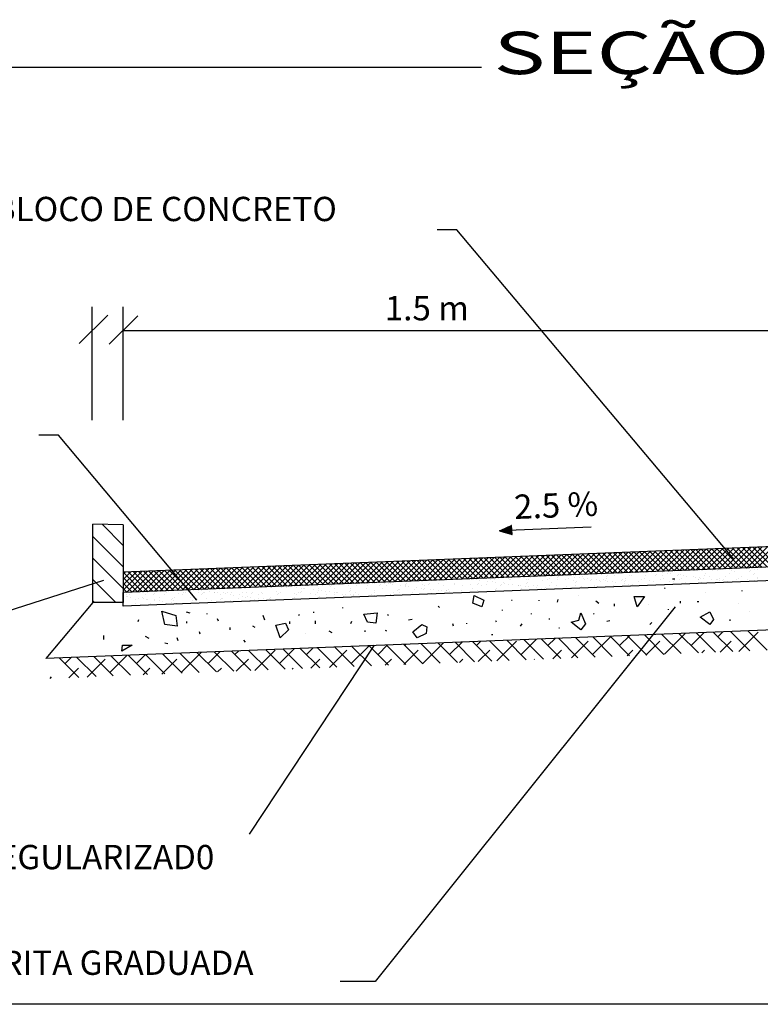
# Model space of a CAD drawing. Extents: x 176368 to 179139, y 1669494 to 1670753.
# Drawn here: x 176659 to 176684, y 1669539 to 1669573 of the extents above; entities that cross this region are included whole.
import ezdxf

# ---------------------------------------------------------------- set-up
doc = ezdxf.new("R2010")
doc.units = 0
doc.header["$LTSCALE"] = 3
doc.header["$MEASUREMENT"] = 0
doc.layers.get('0').update_dxf_attribs({"linetype": 'CONTINUOUS'})
for name, color, linetype in [('GERAL', 7, 'CONTINUOUS'), ('REG60-100', 3, 'CONTINUOUS'), ('TER-POLI', 7, 'CONTINUOUS')]:
    doc.layers.add(name, color=color, linetype=linetype)
doc.styles.add('ROMANS', font='romans')
doc.styles.add('STYLE3', font='ARIAL.TTF', dxfattribs={"width": 1.5})

# ---------------------------------------------------------------- blocks, each defined once
blk = doc.blocks.new('*X18')
at = {"color": 0}
for p, q in [((112.108, 23.72), (112.803, 24.415)), ((112.108, 23.012), (113.108, 24.012)), ((112.108, 22.305), (113.108, 23.305)), ((112.346, 21.836), (113.108, 22.598)), ((113.053, 21.836), (113.108, 21.891))]:
    blk.add_line(p, q, dxfattribs=at)
blk = doc.blocks.new('*X17')
at = {"color": 0}
for p, q in [((926.883, 861.652), (927.186, 861.955)), ((926.884, 861.671), (927.174, 861.961)), ((926.886, 861.691), (927.162, 861.967)), ((926.887, 861.71), (927.15, 861.972)), ((926.889, 861.729), (927.138, 861.978)), ((926.891, 861.748), (927.126, 861.984)), ((926.892, 861.768), (927.114, 861.989)), ((926.894, 861.787), (927.102, 861.995)), ((926.895, 861.806), (927.09, 862.001)), ((926.897, 861.825), (927.078, 862.006)), ((926.898, 861.845), (927.066, 862.012)), ((926.9, 861.864), (927.054, 862.017)), ((926.901, 861.635), (927.21, 861.944)), ((926.902, 861.883), (927.042, 862.023)), ((926.903, 861.902), (927.03, 862.029)), ((926.905, 861.922), (927.017, 862.034)), ((926.906, 861.941), (927.005, 862.04)), ((927.135, 861.703), (926.906, 861.933)), ((927.149, 861.707), (926.907, 861.949)), ((926.908, 861.96), (926.993, 862.046)), ((927.163, 861.711), (926.908, 861.966)), ((926.909, 861.979), (926.981, 862.051)), ((927.176, 861.715), (926.91, 861.982)), ((926.911, 861.999), (926.969, 862.057)), ((927.19, 861.719), (926.911, 861.999)), ((927.204, 861.723), (926.912, 862.015)), ((926.913, 862.018), (926.957, 862.063)), ((926.914, 862.037), (926.945, 862.068)), ((927.217, 861.727), (926.914, 862.031)), ((927.231, 861.731), (926.915, 862.048)), ((926.916, 862.056), (926.933, 862.074)), ((927.245, 861.735), (926.916, 862.064)), ((926.917, 862.076), (926.921, 862.079)), ((927.258, 861.739), (926.918, 862.08)), ((926.926, 861.642), (927.222, 861.939)), ((927.272, 861.743), (926.949, 862.066)), ((926.951, 861.65), (927.234, 861.933)), ((926.976, 861.657), (927.246, 861.927)), ((927.286, 861.747), (926.982, 862.051)), ((927.001, 861.664), (927.258, 861.922)), ((927.3, 861.751), (927.016, 862.035)), ((927.313, 861.755), (927.049, 862.02)), ((927.327, 861.759), (927.082, 862.004)), ((927.341, 861.763), (927.115, 861.989)), ((927.354, 861.767), (927.149, 861.973)), ((927.368, 861.771), (927.182, 861.957)), ((927.382, 861.775), (927.215, 861.942)), ((927.395, 861.779), (927.248, 861.926)), ((926.889, 861.632), (926.882, 861.639)), ((926.903, 861.636), (926.883, 861.655)), ((926.916, 861.64), (926.884, 861.672)), ((926.93, 861.644), (926.886, 861.688)), ((926.944, 861.648), (926.887, 861.704)), ((926.957, 861.652), (926.888, 861.721)), ((926.971, 861.656), (926.89, 861.737)), ((926.985, 861.659), (926.891, 861.753)), ((926.998, 861.663), (926.892, 861.77)), ((927.012, 861.667), (926.894, 861.786)), ((927.026, 861.671), (926.895, 861.802)), ((927.04, 861.675), (926.896, 861.819)), ((927.053, 861.679), (926.898, 861.835)), ((927.067, 861.683), (926.899, 861.851)), ((927.081, 861.687), (926.9, 861.868)), ((927.094, 861.691), (926.902, 861.884)), ((927.108, 861.695), (926.903, 861.9)), ((927.122, 861.699), (926.904, 861.917)), ((927.026, 861.671), (927.27, 861.916)), ((927.051, 861.679), (927.282, 861.91)), ((927.076, 861.686), (927.294, 861.905)), ((927.101, 861.693), (927.306, 861.899)), ((927.126, 861.701), (927.319, 861.893)), ((927.151, 861.708), (927.331, 861.888)), ((927.176, 861.715), (927.343, 861.882)), ((927.201, 861.722), (927.355, 861.877)), ((927.225, 861.73), (927.367, 861.871)), ((927.25, 861.737), (927.379, 861.865)), ((927.275, 861.744), (927.391, 861.86)), ((927.409, 861.783), (927.281, 861.911)), ((927.3, 861.752), (927.403, 861.854)), ((927.423, 861.787), (927.315, 861.895)), ((927.325, 861.759), (927.415, 861.848)), ((927.436, 861.791), (927.348, 861.88)), ((927.35, 861.766), (927.427, 861.843)), ((927.375, 861.773), (927.439, 861.837)), ((927.45, 861.795), (927.381, 861.864)), ((927.4, 861.781), (927.451, 861.831)), ((927.464, 861.799), (927.414, 861.849)), ((927.425, 861.788), (927.463, 861.826)), ((927.477, 861.803), (927.448, 861.833)), ((927.45, 861.795), (927.475, 861.82)), ((927.475, 861.803), (927.487, 861.815)), ((927.491, 861.807), (927.481, 861.817))]:
    blk.add_line(p, q, dxfattribs=at)
blk = doc.blocks.new('*X19')
at = {"color": 0}
for p, q in [((91.207, 22.99), (90.513, 23.685)), ((91.391, 22.983), (90.697, 23.678)), ((90.545, 23.016), (91.187, 23.658)), ((90.715, 23.01), (91.357, 23.652)), ((91.575, 22.976), (90.881, 23.67)), ((90.885, 23.003), (91.527, 23.645)), ((91.055, 22.996), (91.697, 23.638)), ((91.759, 22.969), (91.065, 23.663)), ((91.225, 22.99), (91.867, 23.632)), ((91.943, 22.961), (91.249, 23.656)), ((91.396, 22.983), (92.038, 23.625)), ((92.127, 22.954), (91.433, 23.649)), ((91.566, 22.976), (92.208, 23.618)), ((92.311, 22.947), (91.617, 23.641)), ((91.736, 22.97), (92.378, 23.612)), ((92.495, 22.94), (91.801, 23.634)), ((91.906, 22.963), (92.548, 23.605)), ((92.679, 22.933), (91.985, 23.627)), ((92.076, 22.956), (92.718, 23.598)), ((92.863, 22.925), (92.169, 23.62)), ((92.246, 22.95), (92.888, 23.592)), ((93.047, 22.918), (92.353, 23.613)), ((92.416, 22.943), (93.058, 23.585)), ((93.231, 22.911), (92.537, 23.605)), ((92.586, 22.936), (93.228, 23.578)), ((93.415, 22.904), (92.721, 23.598)), ((92.756, 22.93), (93.398, 23.571)), ((93.599, 22.896), (92.905, 23.591)), ((92.926, 22.923), (93.568, 23.565)), ((93.783, 22.889), (93.089, 23.584)), ((93.097, 22.916), (93.738, 23.558)), ((93.267, 22.909), (93.909, 23.551)), ((93.967, 22.882), (93.273, 23.576)), ((93.437, 22.903), (94.079, 23.545)), ((94.151, 22.875), (93.457, 23.569)), ((93.607, 22.896), (94.249, 23.538)), ((94.335, 22.867), (93.641, 23.562)), ((93.777, 22.889), (94.419, 23.531)), ((94.519, 22.86), (93.825, 23.555)), ((93.947, 22.883), (94.589, 23.525)), ((94.703, 22.853), (94.009, 23.547)), ((94.117, 22.876), (94.759, 23.518)), ((94.887, 22.846), (94.193, 23.54)), ((94.287, 22.869), (94.929, 23.511)), ((95.072, 22.839), (94.377, 23.533)), ((94.457, 22.863), (95.099, 23.505)), ((95.256, 22.831), (94.561, 23.526)), ((94.627, 22.856), (95.269, 23.498)), ((95.44, 22.824), (94.745, 23.519)), ((94.797, 22.849), (95.439, 23.491)), ((95.624, 22.817), (94.929, 23.511)), ((94.968, 22.843), (95.609, 23.485)), ((95.808, 22.81), (95.113, 23.504)), ((95.138, 22.836), (95.78, 23.478)), ((95.992, 22.802), (95.297, 23.497)), ((95.308, 22.829), (95.95, 23.471)), ((95.478, 22.823), (96.12, 23.465)), ((96.176, 22.795), (95.481, 23.49)), ((95.648, 22.816), (96.29, 23.458)), ((96.36, 22.788), (95.665, 23.482)), ((95.818, 22.809), (96.46, 23.451)), ((96.544, 22.781), (95.849, 23.475)), ((95.988, 22.803), (96.63, 23.444)), ((96.728, 22.773), (96.033, 23.468)), ((96.158, 22.796), (96.8, 23.438)), ((96.912, 22.766), (96.217, 23.461)), ((96.328, 22.789), (96.97, 23.431)), ((97.096, 22.759), (96.401, 23.453)), ((96.498, 22.782), (97.14, 23.424)), ((97.28, 22.752), (96.585, 23.446)), ((96.668, 22.776), (97.31, 23.418)), ((97.464, 22.745), (96.769, 23.439)), ((96.839, 22.769), (97.481, 23.411)), ((97.648, 22.737), (96.953, 23.432)), ((97.009, 22.762), (97.651, 23.404)), ((97.832, 22.73), (97.137, 23.425)), ((97.179, 22.756), (97.821, 23.398)), ((98.016, 22.723), (97.321, 23.417)), ((97.349, 22.749), (97.991, 23.391)), ((98.2, 22.716), (97.505, 23.41)), ((97.519, 22.742), (98.161, 23.384)), ((98.384, 22.708), (97.689, 23.403)), ((97.689, 22.736), (98.331, 23.378)), ((97.859, 22.729), (98.501, 23.371)), ((98.568, 22.701), (97.873, 23.396)), ((98.029, 22.722), (98.671, 23.364)), ((98.752, 22.694), (98.057, 23.388)), ((98.199, 22.716), (98.841, 23.358)), ((98.936, 22.687), (98.241, 23.381)), ((98.369, 22.709), (99.011, 23.351)), ((99.12, 22.68), (98.425, 23.374)), ((99.304, 22.672), (98.609, 23.367)), ((99.488, 22.665), (98.793, 23.36)), ((99.672, 22.658), (98.977, 23.352)), ((98.539, 22.702), (99.181, 23.344)), ((98.71, 22.696), (99.352, 23.338)), ((98.88, 22.689), (99.522, 23.331)), ((99.05, 22.682), (99.692, 23.324)), ((99.856, 22.651), (99.161, 23.345)), ((99.22, 22.676), (99.862, 23.318)), ((100.04, 22.643), (99.345, 23.338)), ((99.39, 22.669), (100.032, 23.311)), ((100.224, 22.636), (99.529, 23.331)), ((99.56, 22.662), (100.202, 23.304)), ((100.408, 22.629), (99.713, 23.323)), ((99.73, 22.656), (100.372, 23.297)), ((100.592, 22.622), (99.897, 23.316)), ((99.9, 22.649), (100.542, 23.291)), ((100.07, 22.642), (100.712, 23.284)), ((100.776, 22.614), (100.081, 23.309)), ((100.24, 22.635), (100.882, 23.277)), ((100.96, 22.607), (100.265, 23.302)), ((100.411, 22.629), (101.052, 23.271)), ((101.144, 22.6), (100.449, 23.294)), ((100.581, 22.622), (101.223, 23.264)), ((101.328, 22.593), (100.633, 23.287)), ((100.751, 22.615), (101.393, 23.257)), ((101.512, 22.586), (100.817, 23.28)), ((100.921, 22.609), (101.563, 23.251)), ((101.696, 22.578), (101.001, 23.273)), ((101.091, 22.602), (101.733, 23.244)), ((101.88, 22.571), (101.185, 23.266)), ((101.261, 22.595), (101.903, 23.237)), ((102.064, 22.564), (101.369, 23.258)), ((101.431, 22.589), (102.073, 23.231)), ((102.248, 22.557), (101.553, 23.251)), ((101.601, 22.582), (102.243, 23.224)), ((102.432, 22.549), (101.737, 23.244)), ((101.771, 22.575), (102.413, 23.217)), ((102.616, 22.542), (101.921, 23.237)), ((101.941, 22.569), (102.583, 23.211)), ((102.8, 22.535), (102.105, 23.229)), ((102.111, 22.562), (102.753, 23.204)), ((102.282, 22.555), (102.924, 23.197)), ((102.984, 22.528), (102.289, 23.222)), ((102.452, 22.549), (103.094, 23.191)), ((103.168, 22.52), (102.473, 23.215)), ((102.622, 22.542), (103.264, 23.184)), ((103.352, 22.513), (102.657, 23.208)), ((102.792, 22.535), (103.434, 23.177)), ((103.536, 22.506), (102.841, 23.2)), ((102.962, 22.529), (103.604, 23.17)), ((103.72, 22.499), (103.025, 23.193)), ((103.132, 22.522), (103.774, 23.164)), ((103.904, 22.492), (103.209, 23.186)), ((103.302, 22.515), (103.944, 23.157)), ((104.088, 22.484), (103.393, 23.179)), ((103.472, 22.508), (104.114, 23.15)), ((104.272, 22.477), (103.577, 23.172)), ((103.642, 22.502), (104.284, 23.144)), ((104.456, 22.47), (103.761, 23.164)), ((103.812, 22.495), (104.454, 23.137)), ((104.64, 22.463), (103.945, 23.157)), ((103.982, 22.488), (104.624, 23.13)), ((104.824, 22.455), (104.129, 23.15)), ((104.153, 22.482), (104.795, 23.124)), ((105.008, 22.448), (104.313, 23.143)), ((104.323, 22.475), (104.965, 23.117)), ((104.493, 22.468), (105.135, 23.11)), ((105.192, 22.441), (104.497, 23.135)), ((104.663, 22.462), (105.305, 23.104)), ((105.376, 22.434), (104.681, 23.128)), ((104.833, 22.455), (105.475, 23.097)), ((105.56, 22.426), (104.865, 23.121)), ((105.003, 22.448), (105.645, 23.09)), ((105.744, 22.419), (105.049, 23.114)), ((105.173, 22.442), (105.815, 23.084)), ((105.928, 22.412), (105.233, 23.106)), ((105.343, 22.435), (105.985, 23.077)), ((106.112, 22.405), (105.417, 23.099)), ((105.513, 22.428), (106.155, 23.07)), ((106.296, 22.398), (105.601, 23.092)), ((105.683, 22.422), (106.325, 23.064)), ((106.48, 22.39), (105.785, 23.085)), ((105.854, 22.415), (106.495, 23.057)), ((106.664, 22.383), (105.969, 23.078)), ((106.024, 22.408), (106.666, 23.05)), ((106.848, 22.376), (106.153, 23.07)), ((106.194, 22.402), (106.836, 23.044)), ((107.032, 22.369), (106.337, 23.063)), ((106.364, 22.395), (107.006, 23.037)), ((107.216, 22.361), (106.521, 23.056)), ((106.534, 22.388), (107.176, 23.03)), ((106.704, 22.382), (107.346, 23.023)), ((107.4, 22.354), (106.705, 23.049)), ((107.584, 22.347), (106.889, 23.041)), ((107.768, 22.34), (107.073, 23.034)), ((107.952, 22.332), (107.257, 23.027)), ((106.874, 22.375), (107.516, 23.017)), ((107.044, 22.368), (107.686, 23.01)), ((107.214, 22.361), (107.856, 23.003)), ((107.384, 22.355), (108.026, 22.997)), ((108.136, 22.325), (107.441, 23.02)), ((107.554, 22.348), (108.196, 22.99)), ((108.32, 22.318), (107.625, 23.012)), ((107.725, 22.341), (108.367, 22.983)), ((108.504, 22.311), (107.809, 23.005)), ((107.895, 22.335), (108.537, 22.977)), ((108.688, 22.304), (107.994, 22.998)), ((108.065, 22.328), (108.707, 22.97)), ((108.872, 22.296), (108.178, 22.991)), ((108.235, 22.321), (108.877, 22.963)), ((109.056, 22.289), (108.362, 22.984)), ((108.405, 22.315), (109.047, 22.957)), ((109.24, 22.282), (108.546, 22.976)), ((108.575, 22.308), (109.217, 22.95)), ((109.424, 22.275), (108.73, 22.969)), ((108.745, 22.301), (109.387, 22.943)), ((109.608, 22.267), (108.914, 22.962)), ((108.915, 22.295), (109.557, 22.937)), ((109.085, 22.288), (109.727, 22.93)), ((109.792, 22.26), (109.098, 22.955)), ((109.255, 22.281), (109.897, 22.923)), ((109.976, 22.253), (109.282, 22.947)), ((109.425, 22.275), (110.067, 22.917)), ((110.16, 22.246), (109.466, 22.94)), ((109.596, 22.268), (110.238, 22.91)), ((110.344, 22.238), (109.65, 22.933)), ((109.766, 22.261), (110.408, 22.903)), ((110.528, 22.231), (109.834, 22.926)), ((109.936, 22.255), (110.578, 22.896)), ((110.712, 22.224), (110.018, 22.919)), ((110.106, 22.248), (110.748, 22.89)), ((110.896, 22.217), (110.202, 22.911)), ((110.276, 22.241), (110.918, 22.883)), ((111.08, 22.21), (110.386, 22.904)), ((110.446, 22.234), (111.088, 22.876)), ((111.264, 22.202), (110.57, 22.897)), ((110.616, 22.228), (111.258, 22.87)), ((111.448, 22.195), (110.754, 22.89)), ((110.786, 22.221), (111.428, 22.863)), ((111.632, 22.188), (110.938, 22.882)), ((110.956, 22.214), (111.598, 22.856)), ((111.816, 22.181), (111.122, 22.875)), ((111.126, 22.208), (111.768, 22.85)), ((111.297, 22.201), (111.938, 22.843)), ((112, 22.173), (111.306, 22.868)), ((111.467, 22.194), (112.108, 22.836)), ((112.108, 22.242), (111.49, 22.861)), ((112.108, 22.419), (111.674, 22.853)), ((112.108, 22.596), (111.858, 22.846)), ((112.108, 22.773), (112.042, 22.839)), ((111.637, 22.188), (112.108, 22.659)), ((111.807, 22.181), (112.108, 22.482)), ((111.977, 22.174), (112.108, 22.305))]:
    blk.add_line(p, q, dxfattribs=at)
blk = doc.blocks.new('*X20')
at = {"color": 0}
for p, q in [((42.3, 10.525), (42.3, 10.525)), ((42.341, 10.494), (42.341, 10.494)), ((42.393, 10.501), (42.393, 10.501)), ((42.4, 10.434), (42.4, 10.434)), ((42.418, 10.417), (42.418, 10.417)), ((42.457, 10.477), (42.457, 10.477)), ((42.474, 10.47), (42.474, 10.47)), ((42.475, 10.511), (42.475, 10.511)), ((42.719, 10.505), (42.719, 10.505)), ((42.73, 10.468), (42.73, 10.468)), ((42.768, 10.477), (42.768, 10.477)), ((42.806, 10.425), (42.806, 10.425)), ((42.871, 10.379), (42.871, 10.379)), ((43, 10.478), (43, 10.478)), ((43.08, 10.478), (43.08, 10.478)), ((43.127, 10.378), (43.127, 10.378)), ((43.206, 10.422), (43.206, 10.422)), ((43.225, 10.405), (43.225, 10.405)), ((43.262, 10.481), (43.262, 10.481)), ((43.391, 10.479), (43.391, 10.479)), ((43.397, 10.388), (43.397, 10.388)), ((43.51, 10.389), (43.51, 10.389)), ((43.517, 10.48), (43.517, 10.48)), ((43.562, 10.396), (43.562, 10.396)), ((43.612, 10.413), (43.612, 10.413)), ((43.643, 10.406), (43.643, 10.406)), ((43.659, 10.391), (43.659, 10.391)), ((43.779, 10.424), (43.779, 10.424)), ((43.831, 10.431), (43.831, 10.431)), ((43.913, 10.442), (43.913, 10.442)), ((43.914, 10.39), (43.914, 10.39)), ((44.012, 10.409), (44.012, 10.409)), ((44.031, 10.392), (44.031, 10.392)), ((44.048, 10.46), (44.048, 10.46)), ((44.185, 10.4), (44.185, 10.4)), ((44.418, 10.4), (44.418, 10.4)), ((44.446, 10.403), (44.446, 10.403)), ((44.702, 10.402), (44.702, 10.402)), ((44.819, 10.397), (44.819, 10.397)), ((44.837, 10.38), (44.837, 10.38)), ((44.972, 10.411), (44.972, 10.411)), ((45.225, 10.388), (45.225, 10.388)), ((45.487, 10.39), (45.487, 10.39)), ((45.539, 10.397), (45.539, 10.397)), ((45.625, 10.385), (45.625, 10.385)), ((42.339, 10.366), (42.339, 10.366)), ((42.344, 10.35), (42.344, 10.35)), ((42.386, 10.323), (42.386, 10.323)), ((42.505, 10.337), (42.505, 10.337)), ((42.609, 10.376), (42.609, 10.376)), ((42.655, 10.351), (42.655, 10.351)), ((42.697, 10.324), (42.697, 10.324)), ((42.755, 10.289), (42.755, 10.289)), ((42.836, 10.3), (42.836, 10.3)), ((42.906, 10.334), (42.906, 10.334)), ((42.924, 10.317), (42.924, 10.317)), ((42.966, 10.351), (42.966, 10.351)), ((42.972, 10.318), (42.972, 10.318)), ((43.006, 10.285), (43.006, 10.285)), ((43.009, 10.324), (43.009, 10.324)), ((43.024, 10.325), (43.024, 10.325)), ((43.105, 10.335), (43.105, 10.335)), ((43.241, 10.353), (43.241, 10.353)), ((43.268, 10.289), (43.268, 10.289)), ((43.278, 10.352), (43.278, 10.352)), ((43.293, 10.36), (43.293, 10.36)), ((43.312, 10.325), (43.312, 10.325)), ((43.32, 10.325), (43.32, 10.325)), ((43.374, 10.371), (43.374, 10.371)), ((43.524, 10.288), (43.524, 10.288)), ((43.589, 10.352), (43.589, 10.352)), ((43.631, 10.325), (43.631, 10.325)), ((43.712, 10.322), (43.712, 10.322)), ((43.73, 10.305), (43.73, 10.305)), ((43.794, 10.297), (43.794, 10.297)), ((43.901, 10.353), (43.901, 10.353)), ((43.943, 10.326), (43.943, 10.326)), ((44.056, 10.301), (44.056, 10.301)), ((44.118, 10.313), (44.118, 10.313)), ((44.212, 10.353), (44.212, 10.353)), ((44.254, 10.327), (44.254, 10.327)), ((44.274, 10.23), (44.274, 10.23)), ((44.311, 10.299), (44.311, 10.299)), ((44.406, 10.23), (44.406, 10.23)), ((44.41, 10.248), (44.41, 10.248)), ((44.462, 10.255), (44.462, 10.255)), ((44.518, 10.309), (44.518, 10.309)), ((44.524, 10.354), (44.524, 10.354)), ((44.536, 10.292), (44.536, 10.292)), ((44.543, 10.266), (44.543, 10.266)), ((44.566, 10.327), (44.566, 10.327)), ((44.582, 10.309), (44.582, 10.309)), ((44.679, 10.284), (44.679, 10.284)), ((44.717, 10.23), (44.717, 10.23)), ((44.731, 10.291), (44.731, 10.291)), ((44.812, 10.301), (44.812, 10.301)), ((44.835, 10.355), (44.835, 10.355)), ((44.843, 10.312), (44.843, 10.312)), ((44.877, 10.328), (44.877, 10.328)), ((44.924, 10.3), (44.924, 10.3)), ((44.948, 10.319), (44.948, 10.319)), ((44.978, 10.219), (44.978, 10.219)), ((45, 10.326), (45, 10.326)), ((45.029, 10.231), (45.029, 10.231)), ((45.082, 10.337), (45.082, 10.337)), ((45.099, 10.311), (45.099, 10.311)), ((45.146, 10.355), (45.146, 10.355)), ((45.189, 10.328), (45.189, 10.328)), ((45.217, 10.355), (45.217, 10.355)), ((45.24, 10.222), (45.24, 10.222)), ((45.269, 10.361), (45.269, 10.361)), ((45.324, 10.297), (45.324, 10.297)), ((45.34, 10.232), (45.34, 10.232)), ((45.343, 10.28), (45.343, 10.28)), ((45.351, 10.372), (45.351, 10.372)), ((45.369, 10.321), (45.369, 10.321)), ((45.458, 10.356), (45.458, 10.356)), ((45.496, 10.221), (45.496, 10.221)), ((45.5, 10.329), (45.5, 10.329)), ((45.631, 10.324), (45.631, 10.324)), ((45.643, 10.368), (45.643, 10.368)), ((45.652, 10.232), (45.652, 10.232)), ((45.73, 10.288), (45.73, 10.288)), ((45.766, 10.231), (45.766, 10.231)), ((45.769, 10.356), (45.769, 10.356)), ((45.811, 10.329), (45.811, 10.329)), ((45.887, 10.323), (45.887, 10.323)), ((45.963, 10.233), (45.963, 10.233)), ((46.028, 10.234), (46.028, 10.234)), ((46.031, 10.376), (46.031, 10.376)), ((46.081, 10.357), (46.081, 10.357)), ((46.123, 10.33), (46.123, 10.33)), ((46.13, 10.285), (46.13, 10.285)), ((46.149, 10.268), (46.149, 10.268)), ((46.157, 10.333), (46.157, 10.333)), ((46.169, 10.221), (46.169, 10.221)), ((46.25, 10.232), (46.25, 10.232)), ((46.275, 10.233), (46.275, 10.233)), ((46.284, 10.233), (46.284, 10.233)), ((46.386, 10.25), (46.386, 10.25)), ((46.392, 10.357), (46.392, 10.357)), ((46.419, 10.336), (46.419, 10.336)), ((46.434, 10.33), (46.434, 10.33)), ((46.438, 10.256), (46.438, 10.256)), ((46.449, 10.356), (46.449, 10.356)), ((46.52, 10.267), (46.52, 10.267)), ((46.536, 10.276), (46.536, 10.276)), ((46.554, 10.242), (46.554, 10.242)), ((46.586, 10.234), (46.586, 10.234)), ((46.655, 10.285), (46.655, 10.285)), ((46.674, 10.335), (46.674, 10.335)), ((46.708, 10.292), (46.708, 10.292)), ((46.746, 10.331), (46.746, 10.331)), ((46.789, 10.303), (46.789, 10.303)), ((46.816, 10.246), (46.816, 10.246)), ((46.897, 10.234), (46.897, 10.234)), ((46.925, 10.32), (46.925, 10.32)), ((46.937, 10.272), (46.937, 10.272)), ((46.944, 10.345), (46.944, 10.345)), ((46.955, 10.256), (46.955, 10.256)), ((46.977, 10.327), (46.977, 10.327)), ((47.057, 10.332), (47.057, 10.332)), ((47.058, 10.338), (47.058, 10.338)), ((47.071, 10.245), (47.071, 10.245)), ((47.209, 10.235), (47.209, 10.235)), ((47.341, 10.254), (47.341, 10.254)), ((47.343, 10.264), (47.343, 10.264)), ((47.52, 10.235), (47.52, 10.235)), ((47.603, 10.258), (47.603, 10.258)), ((47.743, 10.26), (47.743, 10.26)), ((47.761, 10.243), (47.761, 10.243)), ((47.832, 10.236), (47.832, 10.236)), ((47.859, 10.256), (47.859, 10.256)), ((48.094, 10.215), (48.094, 10.215)), ((48.129, 10.266), (48.129, 10.266)), ((48.143, 10.237), (48.143, 10.237)), ((48.146, 10.222), (48.146, 10.222)), ((48.149, 10.251), (48.149, 10.251)), ((48.227, 10.233), (48.227, 10.233)), ((48.363, 10.251), (48.363, 10.251)), ((48.391, 10.269), (48.391, 10.269)), ((48.415, 10.258), (48.415, 10.258)), ((48.454, 10.237), (48.454, 10.237)), ((48.496, 10.268), (48.496, 10.268)), ((48.549, 10.248), (48.549, 10.248)), ((48.567, 10.231), (48.567, 10.231)), ((48.647, 10.268), (48.647, 10.268)), ((48.766, 10.238), (48.766, 10.238)), ((48.955, 10.239), (48.955, 10.239)), ((49.077, 10.238), (49.077, 10.238)), ((49.355, 10.236), (49.355, 10.236)), ((49.374, 10.219), (49.374, 10.219)), ((49.389, 10.239), (49.389, 10.239)), ((49.761, 10.227), (49.761, 10.227)), ((50.07, 10.217), (50.07, 10.217)), ((44.623, 10.213), (44.623, 10.213)), ((44.708, 10.209), (44.708, 10.209)), ((45.024, 10.209), (45.024, 10.209)), ((45.43, 10.2), (45.43, 10.2)), ((45.83, 10.197), (45.83, 10.197)), ((45.848, 10.18), (45.848, 10.18)), ((45.848, 10.179), (45.848, 10.179)), ((45.9, 10.185), (45.9, 10.185)), ((45.981, 10.196), (45.981, 10.196)), ((46.117, 10.214), (46.117, 10.214)), ((46.236, 10.188), (46.236, 10.188)), ((46.425, 10.143), (46.425, 10.143)), ((46.636, 10.185), (46.636, 10.185)), ((46.654, 10.168), (46.654, 10.168)), ((46.681, 10.142), (46.681, 10.142)), ((46.951, 10.152), (46.951, 10.152)), ((47.042, 10.176), (47.042, 10.176)), ((47.213, 10.155), (47.213, 10.155)), ((47.286, 10.109), (47.286, 10.109)), ((47.338, 10.116), (47.338, 10.116)), ((47.407, 10.109), (47.407, 10.109)), ((47.419, 10.127), (47.419, 10.127)), ((47.442, 10.172), (47.442, 10.172)), ((47.461, 10.155), (47.461, 10.155)), ((47.468, 10.154), (47.468, 10.154)), ((47.555, 10.144), (47.555, 10.144)), ((47.607, 10.151), (47.607, 10.151)), ((47.689, 10.162), (47.689, 10.162)), ((47.718, 10.109), (47.718, 10.109)), ((47.738, 10.164), (47.738, 10.164)), ((47.824, 10.18), (47.824, 10.18)), ((47.848, 10.164), (47.848, 10.164)), ((47.876, 10.187), (47.876, 10.187)), ((47.958, 10.197), (47.958, 10.197)), ((48, 10.167), (48, 10.167)), ((48.03, 10.11), (48.03, 10.11)), ((48.072, 10.083), (48.072, 10.083)), ((48.248, 10.16), (48.248, 10.16)), ((48.256, 10.166), (48.256, 10.166)), ((48.267, 10.143), (48.267, 10.143)), ((48.341, 10.11), (48.341, 10.11)), ((48.383, 10.083), (48.383, 10.083)), ((48.397, 10.077), (48.397, 10.077)), ((48.526, 10.176), (48.526, 10.176)), ((48.653, 10.111), (48.653, 10.111)), ((48.653, 10.076), (48.653, 10.076)), ((48.654, 10.151), (48.654, 10.151)), ((48.695, 10.084), (48.695, 10.084)), ((48.754, 10.06), (48.754, 10.06)), ((48.788, 10.179), (48.788, 10.179)), ((48.857, 10.057), (48.857, 10.057)), ((48.923, 10.085), (48.923, 10.085)), ((48.964, 10.111), (48.964, 10.111)), ((48.993, 10.075), (48.993, 10.075)), ((49.006, 10.085), (49.006, 10.085)), ((49.044, 10.178), (49.044, 10.178)), ((49.045, 10.082), (49.045, 10.082)), ((49.054, 10.148), (49.054, 10.148)), ((49.073, 10.131), (49.073, 10.131)), ((49.127, 10.092), (49.127, 10.092)), ((49.185, 10.089), (49.185, 10.089)), ((49.262, 10.11), (49.262, 10.11)), ((49.275, 10.112), (49.275, 10.112)), ((49.314, 10.188), (49.314, 10.188)), ((49.315, 10.117), (49.315, 10.117)), ((49.318, 10.085), (49.318, 10.085)), ((49.396, 10.128), (49.396, 10.128)), ((49.441, 10.087), (49.441, 10.087)), ((49.461, 10.139), (49.461, 10.139)), ((49.532, 10.146), (49.532, 10.146)), ((49.576, 10.191), (49.576, 10.191)), ((49.584, 10.153), (49.584, 10.153)), ((49.587, 10.113), (49.587, 10.113)), ((49.629, 10.086), (49.629, 10.086)), ((49.665, 10.163), (49.665, 10.163)), ((49.711, 10.097), (49.711, 10.097)), ((49.801, 10.181), (49.801, 10.181)), ((49.831, 10.19), (49.831, 10.19)), ((49.853, 10.188), (49.853, 10.188)), ((49.861, 10.136), (49.861, 10.136)), ((49.879, 10.119), (49.879, 10.119)), ((49.898, 10.113), (49.898, 10.113)), ((49.934, 10.199), (49.934, 10.199)), ((49.94, 10.086), (49.94, 10.086)), ((49.972, 10.1), (49.972, 10.1)), ((50.101, 10.199), (50.101, 10.199)), ((50.18, 10.206), (50.18, 10.206)), ((50.21, 10.114), (50.21, 10.114)), ((50.228, 10.099), (50.228, 10.099)), ((50.252, 10.087), (50.252, 10.087)), ((50.267, 10.127), (50.267, 10.127)), ((50.363, 10.203), (50.363, 10.203)), ((50.498, 10.109), (50.498, 10.109)), ((50.521, 10.114), (50.521, 10.114)), ((50.563, 10.087), (50.563, 10.087)), ((50.619, 10.201), (50.619, 10.201)), ((50.667, 10.123), (50.667, 10.123)), ((50.685, 10.106), (50.685, 10.106)), ((50.76, 10.112), (50.76, 10.112)), ((50.833, 10.115), (50.833, 10.115)), ((50.834, 10.058), (50.834, 10.058)), ((50.875, 10.088), (50.875, 10.088)), ((50.97, 10.076), (50.97, 10.076)), ((51.016, 10.111), (51.016, 10.111)), ((51.022, 10.083), (51.022, 10.083)), ((51.073, 10.114), (51.073, 10.114)), ((51.103, 10.094), (51.103, 10.094)), ((51.144, 10.115), (51.144, 10.115)), ((51.186, 10.089), (51.186, 10.089)), ((51.239, 10.112), (51.239, 10.112)), ((51.286, 10.121), (51.286, 10.121)), ((51.291, 10.118), (51.291, 10.118)), ((51.372, 10.129), (51.372, 10.129)), ((51.455, 10.116), (51.455, 10.116)), ((51.473, 10.111), (51.473, 10.111)), ((51.491, 10.094), (51.491, 10.094)), ((51.498, 10.089), (51.498, 10.089)), ((51.508, 10.147), (51.508, 10.147)), ((51.548, 10.124), (51.548, 10.124)), ((51.56, 10.154), (51.56, 10.154)), ((51.767, 10.117), (51.767, 10.117)), ((51.804, 10.123), (51.804, 10.123)), ((51.809, 10.09), (51.809, 10.09)), ((51.879, 10.102), (51.879, 10.102)), ((52.074, 10.133), (52.074, 10.133)), ((52.078, 10.117), (52.078, 10.117)), ((52.12, 10.09), (52.12, 10.09)), ((52.279, 10.099), (52.279, 10.099)), ((52.298, 10.082), (52.298, 10.082)), ((52.39, 10.118), (52.39, 10.118)), ((52.432, 10.091), (52.432, 10.091)), ((52.685, 10.09), (52.685, 10.09)), ((52.701, 10.118), (52.701, 10.118)), ((52.743, 10.091), (52.743, 10.091)), ((49.16, 10.051), (49.16, 10.051)), ((49.56, 10.048), (49.56, 10.048)), ((49.579, 10.031), (49.579, 10.031)), ((49.966, 10.039), (49.966, 10.039)), ((50.108, 10.007), (50.108, 10.007)), ((50.366, 10.036), (50.366, 10.036)), ((50.369, 10.01), (50.369, 10.01)), ((50.385, 10.019), (50.385, 10.019)), ((50.404, 9.99), (50.404, 9.99)), ((50.431, 10.005), (50.431, 10.005)), ((50.483, 10.012), (50.483, 10.012)), ((50.565, 10.023), (50.565, 10.023)), ((50.625, 10.009), (50.625, 10.009)), ((50.701, 10.041), (50.701, 10.041)), ((50.715, 9.991), (50.715, 9.991)), ((50.753, 10.048), (50.753, 10.048)), ((50.772, 10.027), (50.772, 10.027)), ((50.895, 10.019), (50.895, 10.019)), ((51.027, 9.991), (51.027, 9.991)), ((51.157, 10.022), (51.157, 10.022)), ((51.172, 10.023), (51.172, 10.023)), ((51.191, 10.006), (51.191, 10.006)), ((51.338, 9.992), (51.338, 9.992)), ((51.413, 10.021), (51.413, 10.021)), ((51.578, 10.014), (51.578, 10.014)), ((51.649, 9.992), (51.649, 9.992)), ((51.683, 10.03), (51.683, 10.03)), ((51.81, 9.93), (51.81, 9.93)), ((51.869, 9.936), (51.869, 9.936)), ((51.922, 9.943), (51.922, 9.943)), ((51.945, 10.034), (51.945, 10.034)), ((51.961, 9.993), (51.961, 9.993)), ((51.979, 10.011), (51.979, 10.011)), ((51.997, 9.994), (51.997, 9.994)), ((52.003, 9.953), (52.003, 9.953)), ((52.08, 9.94), (52.08, 9.94)), ((52.139, 9.971), (52.139, 9.971)), ((52.191, 9.978), (52.191, 9.978)), ((52.201, 10.032), (52.201, 10.032)), ((52.272, 9.994), (52.272, 9.994)), ((52.272, 9.989), (52.272, 9.989)), ((52.342, 9.943), (52.342, 9.943)), ((52.385, 10.002), (52.385, 10.002)), ((52.408, 10.007), (52.408, 10.007)), ((52.46, 10.013), (52.46, 10.013)), ((52.471, 10.042), (52.471, 10.042)), ((52.484, 9.911), (52.484, 9.911)), ((52.541, 10.024), (52.541, 10.024)), ((52.584, 9.994), (52.584, 9.994)), ((52.598, 9.942), (52.598, 9.942)), ((52.677, 10.042), (52.677, 10.042)), ((52.729, 10.049), (52.729, 10.049)), ((52.732, 10.046), (52.732, 10.046)), ((52.785, 9.999), (52.785, 9.999))]:
    blk.add_line(p, q, dxfattribs=at)

msp = doc.modelspace()

# ---------------------------------------------------------------- linework, layer by layer
at = {"color": 1}
for p, q in [((176673.635, 1669565.7605), (176672.9554, 1669565.7605)), ((176683.2241, 1669554.3639), (176673.635, 1669565.7605)), ((176661.0179, 1669559.1788), (176661.0179, 1669563.1035)), ((176662.0801, 1669563.1035), (176662.0801, 1669559.1788)), ((176660.5705, 1669561.8271), (176661.5629, 1669562.8077)), ((176661.6053, 1669561.8095), (176662.5977, 1669562.7902)), ((176711.0117, 1669562.2733), (176662.0746, 1669562.2733)), ((176659.8506, 1669558.6555), (176659.171, 1669558.6555)), ((176664.6452, 1669552.9572), (176659.8506, 1669558.6555)), ((176662.0926, 1669555.5548), (176661.0426, 1669555.5878)), ((176661.0426, 1669552.87), (176661.0426, 1669555.5878)), ((176711.0376, 1669555.8436), (176662.0926, 1669553.9205)), ((176662.0926, 1669555.5548), (176662.0926, 1669553.9205)), ((176675.1151, 1669555.349), (176675.5215, 1669555.5392)), ((176678.2821, 1669555.4738), (176675.1151, 1669555.349)), ((176675.1151, 1669555.349), (176675.5473, 1669555.2229)), ((176675.5473, 1669555.2229), (176675.5215, 1669555.5392)), ((176711.0376, 1669555.143), (176662.0926, 1669553.22)), ((176711.0376, 1669554.6686), (176662.0978, 1669552.7444)), ((176662.0926, 1669553.9205), (176662.0926, 1669553.22)), ((176681.0998, 1669553.6905), (176681.1767, 1669553.6905)), ((176662.0926, 1669553.22), (176662.0926, 1669552.87)), ((176662.0978, 1669552.7444), (176662.0926, 1669553.22)), ((176671.6453, 1669553.2297), (176671.6453, 1669553.2297)), ((176680.818, 1669553.3577), (176680.8436, 1669553.3833)), ((176682.2331, 1669553.2131), (176682.2331, 1669553.2131)), ((176683.4886, 1669553.2899), (176683.4886, 1669553.2643)), ((176713.5387, 1669553.0685), (176659.4205, 1669550.9422)), ((176661.0426, 1669552.87), (176659.4205, 1669550.9422)), ((176662.0926, 1669552.87), (176661.0426, 1669552.87)), ((176674.1878, 1669552.8546), (176674.2391, 1669553.1107)), ((176674.2391, 1669553.1107), (176674.5721, 1669552.9571)), ((176674.5721, 1669552.9571), (176674.4953, 1669552.7266)), ((176675.5202, 1669552.9571), (176675.5458, 1669552.9571)), ((176676.4682, 1669552.9571), (176676.4682, 1669552.9315)), ((176677.1343, 1669552.9827), (176677.1087, 1669552.8802)), ((176677.8517, 1669553.1107), (176677.8517, 1669553.1107)), ((176678.441, 1669552.9315), (176678.5435, 1669552.8546)), ((176679.7734, 1669553.0851), (176680.1321, 1669553.0851)), ((176679.8759, 1669552.7266), (176679.7734, 1669553.0851)), ((176680.1321, 1669553.0851), (176679.8759, 1669552.7266)), ((176681.356, 1669552.9224), (176681.356, 1669552.8456)), ((176681.9512, 1669552.9059), (176682.0025, 1669552.9059)), ((176663.5291, 1669552.1121), (176663.4266, 1669552.573)), ((176663.4266, 1669552.573), (176663.9135, 1669552.4194)), ((176664.2722, 1669552.5474), (176664.4003, 1669552.5218)), ((176668.6791, 1669552.5474), (176668.6791, 1669552.5218)), ((176669.6784, 1669552.701), (176669.6784, 1669552.6754)), ((176670.4214, 1669552.4706), (176670.8826, 1669552.5218)), ((176681.183, 1669552.729), (176670.8092, 1669539.7714)), ((176670.8826, 1669552.5218), (176670.8314, 1669552.1633)), ((176673.0348, 1669552.701), (176672.9836, 1669552.7522)), ((176674.4953, 1669552.7266), (176674.1878, 1669552.8546)), ((176675.2127, 1669552.5986), (176675.2127, 1669552.6242)), ((176677.8517, 1669552.2657), (176677.9286, 1669552.5218)), ((176677.9286, 1669552.5218), (176678.0823, 1669552.1377)), ((176679.0816, 1669552.829), (176679.0816, 1669552.7522)), ((176680.2799, 1669552.7944), (176680.2799, 1669552.7944)), ((176680.9461, 1669552.6408), (176680.9461, 1669552.6152)), ((176682.0537, 1669552.3682), (176682.3868, 1669552.5474)), ((176682.3868, 1669552.5474), (176682.5149, 1669552.2913)), ((176683.3861, 1669552.829), (176683.3861, 1669552.829)), ((176683.7448, 1669552.573), (176683.7448, 1669552.573)), ((176662.6067, 1669552.2145), (176662.6324, 1669552.2913)), ((176663.9135, 1669552.4194), (176663.9647, 1669552.0609)), ((176664.2978, 1669552.1633), (176664.2978, 1669552.2145)), ((176664.9896, 1669552.4962), (176664.9896, 1669552.4706)), ((176665.3483, 1669552.3169), (176665.3739, 1669552.2401)), ((176666.9881, 1669552.2657), (176666.9368, 1669552.4194)), ((176667.8592, 1669552.1377), (176667.8592, 1669552.2145)), ((176668.1667, 1669552.4194), (176668.1923, 1669552.4706)), ((176668.7304, 1669552.2401), (176668.7304, 1669552.1377)), ((176669.9858, 1669552.2145), (176669.9602, 1669552.1377)), ((176670.5495, 1669552.1889), (176670.4214, 1669552.4706)), ((176670.8314, 1669552.1633), (176670.5495, 1669552.1889)), ((176671.2669, 1669552.4194), (176671.2413, 1669552.445)), ((176672.0868, 1669552.2913), (176671.9587, 1669552.2657)), ((176675.0077, 1669552.1889), (176674.9821, 1669552.2401)), ((176676.2119, 1669552.4962), (176676.2119, 1669552.4706)), ((176676.8269, 1669552.3169), (176676.8269, 1669552.2913)), ((176677.5955, 1669552.1889), (176677.8517, 1669552.2657)), ((176677.9286, 1669551.9329), (176677.5955, 1669552.1889)), ((176678.3898, 1669552.4962), (176678.3642, 1669552.4706)), ((176678.9279, 1669552.2401), (176678.8254, 1669552.2145)), ((176682.3868, 1669552.1121), (176682.0537, 1669552.3682)), ((176682.5149, 1669552.2913), (176682.3868, 1669552.1121)), ((176683.0786, 1669552.2913), (176683.0786, 1669552.2657)), ((176683.0786, 1669552.2657), (176683.0786, 1669552.2401)), ((176663.9647, 1669552.0609), (176663.5291, 1669552.1121)), ((176664.759, 1669551.7793), (176664.7334, 1669551.8561)), ((176665.7838, 1669552.0097), (176665.7838, 1669551.9329)), ((176666.655, 1669552.0097), (176666.5781, 1669552.0609)), ((176667.3724, 1669552.0865), (176667.7055, 1669552.1633)), ((176667.5261, 1669551.6512), (176667.3724, 1669552.0865)), ((176667.808, 1669551.9329), (176667.5261, 1669551.6512)), ((176667.7055, 1669552.1633), (176667.808, 1669551.9329)), ((176669.3197, 1669551.8305), (176669.2172, 1669551.8817)), ((176670.447, 1669551.9073), (176670.447, 1669551.8561)), ((176671.2157, 1669551.8817), (176671.1644, 1669551.9073)), ((176672.1124, 1669551.8561), (176672.4199, 1669552.1121)), ((176672.2662, 1669551.6512), (176672.1124, 1669551.8561)), ((176672.4199, 1669552.1121), (176672.5993, 1669552.0353)), ((176672.5993, 1669552.0353), (176672.5736, 1669551.8049)), ((176673.5216, 1669552.0609), (176673.496, 1669552.1377)), ((176673.9828, 1669552.1377), (176673.9828, 1669552.1633)), ((176675.8789, 1669552.1377), (176675.8276, 1669552.0609)), ((176677.1856, 1669551.9841), (176677.16, 1669551.9841)), ((176678.0823, 1669552.1377), (176677.9286, 1669551.9329)), ((176661.4281, 1669551.6), (176661.4281, 1669551.728)), ((176662.9911, 1669551.6256), (176662.863, 1669551.7024)), ((176663.9903, 1669551.5488), (176663.9647, 1669551.6512)), ((176666.3219, 1669551.4976), (176666.2707, 1669551.5744)), ((176668.3973, 1669551.8049), (176668.3973, 1669551.8049)), ((176672.5736, 1669551.8049), (176672.2662, 1669551.6512)), ((176674.8796, 1669551.7536), (176674.8284, 1669551.7536)), ((176662.0431, 1669551.1903), (176662.0687, 1669551.3952)), ((176662.4018, 1669551.3952), (176662.0431, 1669551.1903)), ((176662.0687, 1669551.3952), (176662.4018, 1669551.3952)), ((176663.6316, 1669551.4464), (176663.5291, 1669551.472)), ((176670.7722, 1669551.399), (176666.4532, 1669544.8686)), ((176670.8092, 1669539.7714), (176669.6011, 1669539.7714))]:
    msp.add_line(p, q, dxfattribs=at)
at = {"color": 0}
for p, q in [((176680.311, 1669552.1179), (176680.3803, 1669552.1871)), ((176683.1801, 1669551.1752), (176682.506, 1669551.8492)), ((176682.6637, 1669551.6916), (176682.8342, 1669551.8621)), ((176683.7754, 1669551.1986), (176683.1014, 1669551.8726)), ((176683.393, 1669551.1836), (176684.0558, 1669551.8463)), ((176684.3708, 1669551.222), (176683.6967, 1669551.896)), ((176673.3829, 1669551.0729), (176673.8179, 1669551.5079)), ((176674.8455, 1669550.8477), (176674.1715, 1669551.5218)), ((176674.311, 1669551.3823), (176674.4619, 1669551.5332)), ((176675.4408, 1669550.8711), (176674.7668, 1669551.5452)), ((176675.0207, 1669550.8546), (176675.7031, 1669551.5369)), ((176676.0362, 1669550.8945), (176675.3621, 1669551.5686)), ((176675.8578, 1669551.0729), (176676.394, 1669551.6091)), ((176676.6315, 1669550.9179), (176675.9574, 1669551.5919)), ((176677.2268, 1669550.9413), (176676.5528, 1669551.6153)), ((176676.7858, 1669551.3823), (176677.038, 1669551.6344)), ((176677.8222, 1669550.9647), (176677.1481, 1669551.6387)), ((176677.5968, 1669550.9558), (176678.178, 1669551.5369)), ((176678.4175, 1669550.9881), (176677.7434, 1669551.6621)), ((176678.3326, 1669551.0729), (176678.97, 1669551.7103)), ((176679.0128, 1669551.0115), (176678.3388, 1669551.6855)), ((176679.6081, 1669551.0348), (176678.9341, 1669551.7089)), ((176679.2607, 1669551.3823), (176679.6141, 1669551.7356)), ((176680.2035, 1669551.0582), (176679.5294, 1669551.7323)), ((176680.7988, 1669551.0816), (176680.1247, 1669551.7557)), ((176680.1729, 1669551.057), (176680.6528, 1669551.5369)), ((176681.3941, 1669551.105), (176680.7201, 1669551.7791)), ((176680.8169, 1669551.0823), (176681.5461, 1669551.8115)), ((176681.9894, 1669551.1284), (176681.3154, 1669551.8025)), ((176681.7356, 1669551.3823), (176682.1902, 1669551.8368)), ((176682.5848, 1669551.1518), (176681.9107, 1669551.8259)), ((176682.749, 1669551.1582), (176683.1277, 1669551.5369)), ((176665.0302, 1669550.7635), (176665.4456, 1669551.1789)), ((176665.9156, 1669550.4969), (176665.2415, 1669551.1709)), ((176666.5109, 1669550.5203), (176665.8369, 1669551.1943)), ((176665.9583, 1669551.0729), (176666.0896, 1669551.2042)), ((176667.1063, 1669550.5436), (176666.4322, 1669551.2177)), ((176666.6485, 1669550.5257), (176667.3504, 1669551.2276)), ((176667.7016, 1669550.567), (176667.0275, 1669551.2411)), ((176667.5051, 1669550.7635), (176668.0217, 1669551.2801)), ((176668.2969, 1669550.5904), (176667.6228, 1669551.2645)), ((176668.8922, 1669550.6138), (176668.2182, 1669551.2879)), ((176668.4331, 1669551.0729), (176668.6657, 1669551.3055)), ((176669.4876, 1669550.6372), (176668.8135, 1669551.3113)), ((176669.2245, 1669550.6269), (176669.8253, 1669551.2276)), ((176670.0829, 1669550.6606), (176669.4088, 1669551.3347)), ((176669.9799, 1669550.7635), (176670.5978, 1669551.3814)), ((176670.6782, 1669550.684), (176670.0042, 1669551.358)), ((176671.2735, 1669550.7074), (176670.5995, 1669551.3814)), ((176670.908, 1669551.0729), (176671.2418, 1669551.4067)), ((176671.8689, 1669550.7308), (176671.1948, 1669551.4048)), ((176672.4642, 1669550.7542), (176671.7901, 1669551.4282)), ((176671.8006, 1669550.7281), (176672.3001, 1669551.2276)), ((176671.8361, 1669551.3823), (176671.8858, 1669551.432)), ((176673.0595, 1669550.7775), (176672.3855, 1669551.4516)), ((176672.4548, 1669550.7635), (176673.1738, 1669551.4826)), ((176673.6549, 1669550.8009), (176672.9808, 1669551.475)), ((176674.2502, 1669550.8243), (176673.5761, 1669551.4984)), ((176674.3767, 1669550.8293), (176674.775, 1669551.2276)), ((176676.9528, 1669550.9305), (176677.2499, 1669551.2276)), ((176679.5289, 1669551.0317), (176679.7248, 1669551.2276)), ((176682.105, 1669551.1329), (176682.1996, 1669551.2276)), ((176660.5576, 1669550.2863), (176659.8836, 1669550.9604)), ((176660.0804, 1669550.7635), (176660.2934, 1669550.9765)), ((176661.153, 1669550.3097), (176660.4789, 1669550.9838)), ((176660.8523, 1669550.2979), (176661.4726, 1669550.9182)), ((176661.7483, 1669550.3331), (176661.0742, 1669551.0072)), ((176661.6272, 1669550.4542), (176662.2255, 1669551.0524)), ((176662.3436, 1669550.3565), (176661.6696, 1669551.0306)), ((176662.939, 1669550.3799), (176662.2649, 1669551.054)), ((176662.5553, 1669550.7635), (176662.8695, 1669551.0777)), ((176663.5343, 1669550.4033), (176662.8602, 1669551.0774)), ((176663.4283, 1669550.3991), (176663.9474, 1669550.9182)), ((176664.1296, 1669550.4267), (176663.4556, 1669551.1007)), ((176663.4834, 1669551.0729), (176663.5135, 1669551.103)), ((176664.7249, 1669550.4501), (176664.0509, 1669551.1241)), ((176664.1021, 1669550.4542), (176664.8016, 1669551.1536)), ((176665.3203, 1669550.4735), (176664.6462, 1669551.1475)), ((176666.0044, 1669550.5004), (176666.4223, 1669550.9182)), ((176668.5805, 1669550.6016), (176668.8972, 1669550.9182)), ((176671.1566, 1669550.7028), (176671.3721, 1669550.9182)), ((176673.7327, 1669550.804), (176673.8469, 1669550.9182)), ((176676.3088, 1669550.9052), (176676.3218, 1669550.9182)), ((176660.2082, 1669550.2726), (176660.5445, 1669550.6089)), ((176662.7843, 1669550.3738), (176663.0194, 1669550.6089)), ((176665.3604, 1669550.475), (176665.4942, 1669550.6089)), ((176667.9365, 1669550.5763), (176667.9691, 1669550.6089)), ((176659.5642, 1669550.2473), (176659.6164, 1669550.2995))]:
    msp.add_line(p, q, dxfattribs=at)
at = {"layer": 'REG60-100'}
msp.add_line((176661.4063, 1669553.6369), (176653.9105, 1669551.2318), dxfattribs=at)
at = {"layer": 'TER-POLI', "color": 1}
msp.add_lwpolyline([(176716.571, 1669571.3861), (176724.3483, 1669571.3861), (176724.3483, 1669538.9795), (176612.6025, 1669538.9795), (176612.6025, 1669571.3861), (176674.4895, 1669571.3861)], dxfattribs=at)

# ---------------------------------------------------------------- block references
at = {"color": 1, "xscale": -0.7, "yscale": 0.7, "zscale": 0.7}
msp.add_blockref('*X17', (177324.3639, 1668952.0824), dxfattribs=at)
at = {"xscale": -2.1, "yscale": 2.1, "zscale": 2.1}
msp.add_blockref('*X20', (176772.9591, 1669531.9737), dxfattribs=at)
at = {"layer": 'GERAL', "color": 7, "xscale": -1.05, "yscale": 1.05, "zscale": 1.05}
for name in ['*X19', '*X18']:
    msp.add_blockref(name, (176779.8059, 1669529.9423), dxfattribs=at)

# ---------------------------------------------------------------- texts
at = {"color": 3, "style": 'ROMANS'}
for s, p in [('REVESTIMENTO COM BLOCO DE CONCRETO', (176646.1819, 1669566.0624)), ('1.5 m', (176671.1441, 1669562.6315)), ('SUBLEITO REGULARIZAD0', (176651.3421, 1669543.6515)), ('BASE DE BRITA GRADUADA', (176652.3481, 1669539.9978))]:
    msp.add_text(s, height=0.84, dxfattribs=at).set_placement(p)
msp.add_text('2.5 %', height=0.84, rotation=2.30441, dxfattribs=at).set_placement((176675.6352, 1669555.7593))
at = {"layer": 'REG60-100', "color": 2, "style": 'STYLE3', "width": 1.5}
msp.add_text('SEÇÃO DE PAVIMENTAÇÃO', height=1.47, dxfattribs=at).set_placement((176674.9047, 1669571.145))

doc.saveas('drawing.dxf')
